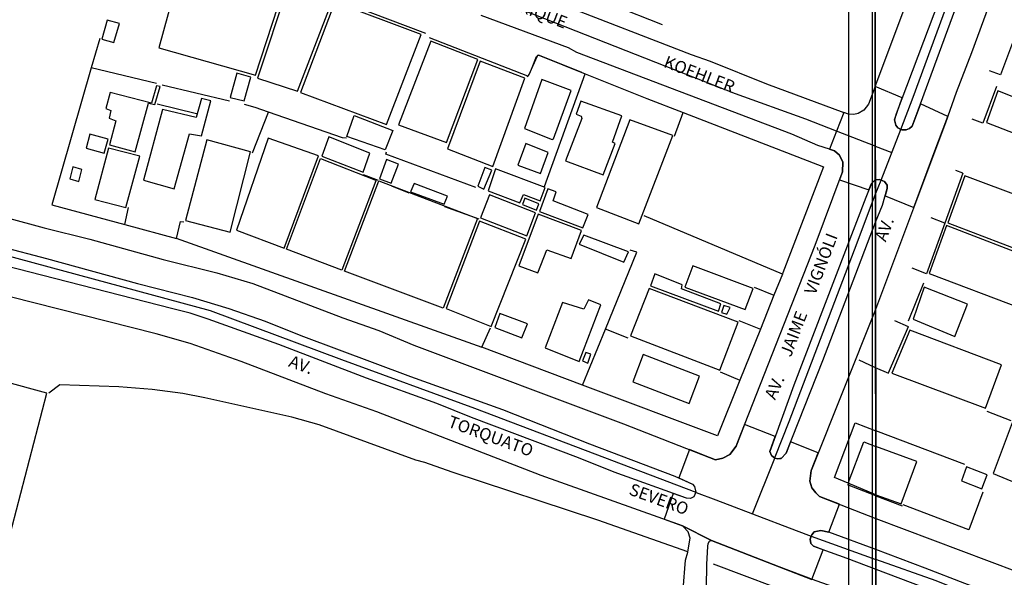
# Model space of a CAD drawing. Units: millimetres. Extents: x 180697 to 185526, y 1679821 to 1682600.
# Drawn here: x 182934 to 183137, y 1682153 to 1682269 of the extents above; entities that cross this region are included whole.
import ezdxf
from ezdxf.enums import TextEntityAlignment as Align

# ---------------------------------------------------------------- set-up
doc = ezdxf.new("R2010")
doc.units = ezdxf.units.MM
for name, color, linetype in [('IMAGEM', 7, 'Continuous'), ('V-CANTEIRO', 220, 'Continuous'), ('V-CRUZAMENTO', 1, 'Continuous'), ('V-EDIFICACAO', 11, 'Continuous'), ('V-EIXO_DE_LOGRADOURO', 3, 'Continuous'), ('V-LOTE', 1, 'Continuous'), ('V-NOME_DOS_LOGRADOUROS', 41, 'Continuous'), ('V-QUADRA', 40, 'Continuous'), ('V-REFERENCIA', 94, 'Continuous'), ('V-TESTADA', 191, 'Continuous'), ('X-LIMITE_5000', 210, 'Continuous')]:
    doc.layers.add(name, color=color, linetype=linetype)
picture_1 = doc.add_image_def('image1.jpg', size_in_pixel=(4008, 4602))
picture_2 = doc.add_image_def('image2.jpg', size_in_pixel=(4009, 4603))

msp = doc.modelspace()

# ---------------------------------------------------------------- linework, layer by layer
at = {"layer": 'V-CANTEIRO'}
msp.add_lwpolyline([(183119.3, 1682249.78), (183133.05, 1682287.14), (183135.4, 1682293.09), (183137.09, 1682298.07), (183136.89, 1682298.84), (183136.54, 1682299.28), (183135.64, 1682299.83), (183135.59, 1682299.86), (183134.76, 1682299.79), (183134.12, 1682299.48), (183133.66, 1682299.04), (183114.79, 1682249.02), (183114.46, 1682247.81), (183114.69, 1682246.71), (183115.15, 1682246.19), (183115.74, 1682245.85), (183115.94, 1682245.74), (183116.87, 1682245.73), (183117.56, 1682246.03), (183118.06, 1682246.53)], close=True, dxfattribs=at)
for points in [[(183110.48, 1682235.42), (183109.69, 1682234.65), (183108.53, 1682231.75), (183093.65, 1682193.02), (183088.68, 1682179.26), (183089.04, 1682178.47), (183089.05, 1682178.44), (183089.72, 1682177.95), (183089.76, 1682177.92), (183090.36, 1682177.81), (183090.8, 1682177.84), (183091.05, 1682177.86), (183092.08, 1682178.92), (183099.63, 1682198.08), (183110.49, 1682226.68)], [(183110.49, 1682226.68), (183111.96, 1682230.21), (183112.95, 1682233.61), (183112.9, 1682234.34), (183112.36, 1682235.07), (183111.67, 1682235.38), (183111.34, 1682235.52), (183110.48, 1682235.42)], [(182920.45, 1682224.12), (182939.38, 1682219.2), (182958.17, 1682213.99), (182969.5, 1682211.11), (182977.02, 1682208.85), (182984.54, 1682206.19), (182991.92, 1682203.27), (183014.56, 1682194.79), (183033.53, 1682188), (183051.46, 1682180.88), (183069.1, 1682174.23), (183072.75, 1682172.57), (183073.15, 1682172.08), (183073.43, 1682170.92), (183073.41, 1682170.88), (183072.99, 1682169.96), (183072.35, 1682169.57), (183071.5, 1682169.64), (183056.54, 1682175.03), (183049.18, 1682177.97), (183027.1, 1682186.3), (183019.98, 1682189.24), (183005.42, 1682194.45), (182987.37, 1682201.42), (182972.78, 1682206.64), (182969.01, 1682207.84), (182965.2, 1682208.84), (182906.64, 1682223.84)], [(183110.6, 1682159.04), (183100.86, 1682162.61), (183099.24, 1682162.98), (183097.86, 1682162.68), (183097.4, 1682162.11), (183097.27, 1682161.78), (183097.04, 1682161.19), (183097.19, 1682160.28), (183097.69, 1682159.71), (183104.61, 1682157.23), (183110.6, 1682155)], [(183110.6, 1682155), (183152.22, 1682139.19), (183153.38, 1682139.35), (183153.91, 1682139.78), (183154.08, 1682140.03), (183154.3, 1682140.36), (183154.4, 1682141.3), (183153.78, 1682142.44), (183153.28, 1682142.78), (183145.21, 1682145.88), (183128.95, 1682152.03), (183120.77, 1682155.18), (183110.6, 1682159.04)]]:
    msp.add_lwpolyline(points, dxfattribs=at)
at = {"layer": 'V-CRUZAMENTO'}
msp.add_lwpolyline([(183110.46, 1682254.68), (183109.05, 1682251.03), (183108.14, 1682249.78), (183106.92, 1682249.12), (183106.06, 1682248.93), (183104.94, 1682248.97), (183103.98, 1682249.33), (183102.47, 1682245.49), (183101, 1682241.76), (183102.08, 1682241.41), (183103.09, 1682240.49), (183103.76, 1682239.07), (183103.73, 1682237.08), (183103.1, 1682235.4), (183109.17, 1682233.34), (183109.69, 1682234.65), (183110.48, 1682235.42)], dxfattribs=at)
for points in [[(183110.48, 1682235.42), (183111.34, 1682235.52), (183112.36, 1682235.07), (183112.9, 1682234.34), (183112.95, 1682233.61), (183112.51, 1682232.1), (183118.43, 1682229.73), (183122.59, 1682240.84), (183125.44, 1682248.53), (183119.8, 1682251.14), (183118.06, 1682246.53), (183117.56, 1682246.03), (183116.87, 1682245.73), (183115.94, 1682245.74), (183115.15, 1682246.19), (183114.69, 1682246.71), (183114.46, 1682247.81), (183116.05, 1682252.35), (183110.46, 1682254.68)], [(183097.35, 1682171.82), (183096.97, 1682173.16), (183097.21, 1682175.34), (183097.29, 1682175.54), (183098.68, 1682179.02), (183093, 1682181.26), (183092.08, 1682178.92), (183091.05, 1682177.86), (183090.8, 1682177.84), (183090.36, 1682177.81), (183089.76, 1682177.92), (183089.72, 1682177.95), (183089.05, 1682178.44), (183089.04, 1682178.47), (183088.68, 1682179.26), (183089.82, 1682182.41), (183083.51, 1682184.88), (183081.98, 1682180.98), (183081.75, 1682180.38), (183080.43, 1682178.7), (183079, 1682177.91), (183077.46, 1682177.6), (183076.22, 1682178.08), (183072.11, 1682179.68), (183069.91, 1682173.86), (183072.75, 1682172.57), (183073.15, 1682172.08), (183073.43, 1682170.92), (183073.41, 1682170.88), (183072.99, 1682169.96), (183072.35, 1682169.57), (183071.5, 1682169.64), (183068.75, 1682170.63), (183066.86, 1682165.32), (183070.68, 1682163.96), (183076.67, 1682160.89), (183090.64, 1682155.49), (183097.38, 1682152.88), (183099.74, 1682158.98), (183097.69, 1682159.71), (183097.19, 1682160.28), (183097.04, 1682161.19), (183097.27, 1682161.78), (183097.4, 1682162.11), (183097.86, 1682162.68), (183099.24, 1682162.98), (183100.86, 1682162.61), (183103.11, 1682168.38), (183098.98, 1682169.99), (183098.17, 1682170.74), (183097.92, 1682171.07)]]:
    msp.add_lwpolyline(points, close=True, dxfattribs=at)
at = {"layer": 'V-EDIFICACAO'}
for points in [[(182988.33, 1682274.84), (182967.4, 1682280.29), (182962.57, 1682262.7), (182982.52, 1682257.03), (182988.33, 1682274.84)], [(182998.34, 1682272.3), (182989.18, 1682275.37), (182982.94, 1682256.39), (182991.23, 1682253.71), (182998.34, 1682272.3)], [(183016.71, 1682265.41), (182998.92, 1682272.13), (182991.81, 1682253.46), (183009.59, 1682246.88), (183016.71, 1682265.41)], [(182954.46, 1682267.73), (182951.9, 1682268.38), (182950.82, 1682264.46), (182953.25, 1682263.8), (182954.46, 1682267.73)], [(183021.95, 1682243.16), (183028.4, 1682260.25), (183018.69, 1682264.04), (183012.05, 1682246.78), (183021.95, 1682243.16)], [(183031.5, 1682238.14), (183038.12, 1682256.45), (183028.89, 1682259.9), (183022.18, 1682241.84), (183031.5, 1682238.14)], [(182981.57, 1682256.65), (182978.68, 1682257.48), (182977.32, 1682252.42), (182980.2, 1682251.71), (182981.57, 1682256.65)], [(183044.07, 1682243.91), (183047.69, 1682253.9), (183041.66, 1682256.18), (183038.04, 1682246.01), (183043.74, 1682243.76), (183044.07, 1682243.91)], [(182957.7, 1682241.18), (182960.41, 1682251.29), (182961.76, 1682250.96), (182962.85, 1682254.68), (182962.08, 1682254.87), (182961.05, 1682251.25), (182952.51, 1682253.48), (182951.61, 1682250.16), (182952.68, 1682249.77), (182952.35, 1682248.19), (182953.73, 1682247.62), (182952.37, 1682242.62), (182957.7, 1682241.18)], [(183135.79, 1682253.81), (183133.44, 1682247.23), (183144.8, 1682242.84), (183145.72, 1682245.37), (183146.89, 1682245.13), (183148.23, 1682248.83), (183135.79, 1682253.81)], [(182973.34, 1682251.72), (182971.39, 1682252.22), (182970.29, 1682248.28), (182963.31, 1682249.97), (182959.43, 1682235.34), (182965.77, 1682233.59), (182968.9, 1682244.89), (182971.37, 1682244.48), (182973.34, 1682251.72)], [(183054.28, 1682236.42), (183056.81, 1682242.89), (183056.2, 1682243.17), (183058.17, 1682248.64), (183049.67, 1682251.7), (183048.75, 1682248.99), (183049.75, 1682248.55), (183049.88, 1682248.1), (183046.55, 1682239.36), (183054.28, 1682236.42)], [(183001.38, 1682244.36), (183002.89, 1682248.69), (183010.91, 1682245.64), (183009.32, 1682241.6), (183001.38, 1682244.36)], [(183068.69, 1682244.57), (183059.8, 1682247.82), (183052.91, 1682229.7), (183061.68, 1682226.32), (183068.69, 1682244.57)], [(182951.29, 1682240.95), (182952.08, 1682243.8), (182948.31, 1682244.87), (182947.58, 1682241.98), (182951.29, 1682240.95)], [(182972.45, 1682243.67), (182968.07, 1682227.05), (182977.31, 1682224.64), (182981.53, 1682241.23), (182972.45, 1682243.67)], [(182995.55, 1682240.41), (182985.11, 1682244.01), (182978.62, 1682225.05), (182988.42, 1682221.33), (182995.55, 1682240.41)], [(183004.73, 1682237.03), (183006.16, 1682240.9), (182997.65, 1682244.29), (182996.19, 1682240.34), (183004.73, 1682237.03)], [(183041.35, 1682236.76), (183042.95, 1682241.04), (183038.32, 1682242.89), (183036.7, 1682238.47), (183041.35, 1682236.76)], [(182958.62, 1682240.31), (182952.18, 1682241.93), (182949.36, 1682231.38), (182955.75, 1682229.72), (182958.62, 1682240.31)], [(183007.18, 1682235.4), (183007.37, 1682235.32), (183007.34, 1682235.23), (183000.32, 1682216.78), (182988.96, 1682221.11), (182995.97, 1682239.84)], [(183010.54, 1682234.71), (183012.04, 1682238.66), (183009.57, 1682239.59), (183008.14, 1682235.64), (183010.54, 1682234.71)], [(182946.03, 1682235.09), (182946.71, 1682237.53), (182944.81, 1682238.07), (182944.18, 1682235.63), (182946.03, 1682235.09)], [(183029.66, 1682233.5), (183031.3, 1682237.39), (183029.87, 1682237.97), (183028.44, 1682234.12), (183029.66, 1682233.5)], [(183041.31, 1682231.1), (183042.3, 1682233.81), (183032.1, 1682237.72), (183030.54, 1682233.15), (183037.11, 1682230.68), (183037.85, 1682232.41), (183041.31, 1682231.1)], [(183028.33, 1682227.41), (183021.26, 1682208.9), (183000.87, 1682216.58), (183008.01, 1682235.23)], [(183022.17, 1682232.04), (183015.25, 1682234.68), (183014.53, 1682232.94), (183021.47, 1682230.38), (183022.17, 1682232.04)], [(183128.98, 1682236.27), (183125.42, 1682226.55), (183149.93, 1682217.15), (183153.57, 1682227.04), (183128.98, 1682236.27)], [(183050.12, 1682225.5), (183051.18, 1682228.29), (183043.98, 1682231.09), (183044.6, 1682232.92), (183042.88, 1682233.55), (183041.17, 1682228.87), (183050.12, 1682225.5)], [(183038.52, 1682223.87), (183040.35, 1682228.58), (183030.83, 1682232.35), (183029.01, 1682227.58), (183038.52, 1682223.87)], [(183040.57, 1682229.15), (183041.04, 1682230.49), (183038.11, 1682231.65), (183037.62, 1682230.34), (183040.57, 1682229.15)], [(183038.31, 1682223.17), (183028.76, 1682226.91), (183021.86, 1682208.85), (183031.21, 1682205.15), (183038.31, 1682223.17)], [(183047.66, 1682219.16), (183049.84, 1682224.94), (183040.87, 1682228.31), (183036.88, 1682217.68), (183040.81, 1682216.22), (183042.69, 1682220.94), (183047.66, 1682219.16)], [(183125.21, 1682225.99), (183121.63, 1682216.05), (183140.52, 1682208.88), (183144.12, 1682218.69), (183125.21, 1682225.99)], [(183059.5, 1682220.52), (183050.3, 1682224), (183049.38, 1682222.11), (183058.57, 1682218.41), (183059.5, 1682220.52)], [(183085.29, 1682213), (183072.83, 1682217.64), (183071.15, 1682213.23), (183083.62, 1682208.6), (183085.29, 1682213)], [(183078.59, 1682209.82), (183070.45, 1682212.88), (183070.61, 1682213.72), (183064.97, 1682216.02), (183064.06, 1682213.55), (183078.1, 1682208.29), (183078.59, 1682209.82)], [(183082.19, 1682206), (183063.78, 1682212.96), (183059.93, 1682203.17), (183078.41, 1682196.1), (183082.19, 1682206)], [(183120.57, 1682213.22), (183118.29, 1682206.6), (183126.93, 1682203.06), (183129.48, 1682209.7), (183120.57, 1682213.22)], [(183053.85, 1682209.6), (183051.24, 1682210.62), (183050.29, 1682208.69), (183045.92, 1682210.11), (183042.36, 1682200.69), (183049.37, 1682197.88), (183053.85, 1682209.6)], [(183080.51, 1682209.05), (183079.19, 1682209.46), (183078.71, 1682208.03), (183079.83, 1682207.64), (183080.51, 1682209.05)], [(183038.66, 1682205.68), (183033, 1682207.79), (183031.94, 1682204.88), (183037.54, 1682202.75), (183038.66, 1682205.68)], [(183117.59, 1682204.38), (183113.87, 1682195.45), (183133.23, 1682188.24), (183136.55, 1682197.22), (183117.59, 1682204.38)], [(182906.44, 1682200.35), (182885.33, 1682121.05), (182918.81, 1682112.16), (182939.46, 1682191.32), (182906.44, 1682200.35)], [(183051.15, 1682197.57), (183051.75, 1682199.42), (183050.72, 1682199.72), (183050.05, 1682198), (183051.15, 1682197.57)], [(183074.2, 1682194.87), (183062.57, 1682199.3), (183060.42, 1682193.67), (183072.03, 1682189.24), (183074.2, 1682194.87)], [(183138.76, 1682185.19), (183134.84, 1682174.78), (183139.65, 1682172.76), (183143.77, 1682183.21), (183138.76, 1682185.19)], [(183129.28, 1682176.1), (183128.25, 1682173.2), (183132.47, 1682171.61), (183133.59, 1682174.48), (183129.28, 1682176.1)]]:
    msp.add_lwpolyline(points, close=True, dxfattribs=at)
for points in [[(183110.58, 1682170.36), (183104.88, 1682172.78), (183108.08, 1682181.26), (183110.56, 1682180.35)], [(183110.58, 1682170.36), (183115.83, 1682168.49), (183119.02, 1682177.23), (183110.56, 1682180.35)]]:
    msp.add_lwpolyline(points, dxfattribs=at)
at = {"layer": 'V-EIXO_DE_LOGRADOURO'}
msp.add_line((183110.48, 1682242.35), (183113.87, 1682241.04), dxfattribs=at)
for points in [[(183110.48, 1682242.35), (183102.47, 1682245.49), (183096.11, 1682247.98), (183081.65, 1682253.21), (183030.04, 1682273.58), (183026.59, 1682274.94), (183021.97, 1682276.77), (183006.67, 1682282.44), (182996.51, 1682285.32), (182991.6, 1682286.71), (182976.46, 1682290.76), (182933.89, 1682301.42), (182920.25, 1682304.84)], [(183115.74, 1682245.85), (183118.32, 1682252.49), (183135.64, 1682299.83)], [(182753.23, 1682266.92), (182756.99, 1682265.91), (182762.64, 1682264.4), (182764.49, 1682263.91), (182832.3, 1682245.79), (182871.66, 1682234.97), (182875.34, 1682233.89), (182875.74, 1682233.78), (182890.55, 1682229.45), (182890.54, 1682229.42), (182904.45, 1682226.25), (182905.38, 1682226.04), (182921.47, 1682222.37), (182973.18, 1682208.41), (183000.25, 1682198.27), (183027.77, 1682188.28), (183073.41, 1682170.88), (183073.48, 1682170.85), (183077.59, 1682169.28), (183085.15, 1682166.4), (183094.14, 1682162.98), (183097.27, 1682161.78), (183110.6, 1682156.99)], [(183111.67, 1682235.38), (183115.74, 1682245.85)], [(183110.48, 1682232.33), (183111.67, 1682235.38)], [(183085.15, 1682166.4), (183089.72, 1682177.95), (183089.81, 1682178.19), (183092.7, 1682185.51), (183106.21, 1682220.98), (183110.48, 1682232.33)], [(183154.08, 1682140.03), (183123.04, 1682152.6), (183110.6, 1682156.99)]]:
    msp.add_lwpolyline(points, dxfattribs=at)
at = {"layer": 'V-LOTE'}
for points in [[(183056.35, 1682271.48), (183066.51, 1682267.49)], [(182950.37, 1682264.64), (182948.63, 1682258.59)], [(183040.72, 1682261.03), (183040.81, 1682261.24)], [(183040.81, 1682261.24), (183041.01, 1682261.16)], [(183041.01, 1682261.16), (183050.61, 1682257.3)], [(183039.51, 1682258.3), (183040.72, 1682261.03)], [(182948.63, 1682258.59), (182940.5, 1682230.23)], [(182962.12, 1682255.3), (182948.63, 1682258.59)], [(183039, 1682257.16), (183039.51, 1682258.3)], [(183042.16, 1682234.06), (183050.61, 1682257.3)], [(183050.61, 1682257.3), (183063.33, 1682252.19)], [(183136.34, 1682257.12), (183134.06, 1682257.97)], [(182977.18, 1682251.69), (182963.26, 1682255)], [(182962.2, 1682251.12), (182970.38, 1682249.1)], [(182985.18, 1682249.38), (182982.44, 1682250.33), (182980.27, 1682250.95)], [(183063.33, 1682252.19), (183070.79, 1682249.3)], [(182981.94, 1682240.97), (182985.18, 1682249.38)], [(183001.29, 1682244), (183000.5, 1682244.08), (182985.18, 1682249.38)], [(183069.02, 1682244.47), (183070.79, 1682249.3)], [(183070.79, 1682249.3), (183099.78, 1682238.07)], [(183132.7, 1682247.13), (183130.46, 1682247.96)], [(183028, 1682233.84), (183009.41, 1682240.71), (183009.57, 1682241.22)], [(183099.78, 1682238.07), (183091.42, 1682216.19)], [(183128.56, 1682236.79), (183127.08, 1682237.32)], [(183007.91, 1682235.25), (183004.82, 1682236.45)], [(183014.28, 1682232.69), (183010.68, 1682234.1)], [(182940.5, 1682230.23), (182955.53, 1682226.2)], [(182955.53, 1682226.2), (182956.32, 1682229.73)], [(183028.72, 1682227.3), (183021.6, 1682229.85)], [(182966.23, 1682223.33), (182967.07, 1682226.8), (182967.74, 1682226.75)], [(183091.32, 1682215.95), (183062.73, 1682227.95)], [(183124.81, 1682226.46), (183122.02, 1682227.58)], [(182955.53, 1682226.2), (182966.23, 1682223.33)], [(183054.8, 1682204.6), (183061.28, 1682220.46), (183059.86, 1682220.89)], [(183121.04, 1682216.03), (183118.07, 1682217.2)], [(183091.32, 1682215.95), (183089.56, 1682211.58)], [(183091.42, 1682216.19), (183091.32, 1682215.95)], [(183085.47, 1682213.24), (183089.56, 1682211.58)], [(183089.56, 1682211.58), (183086.75, 1682204.6)], [(183082.3, 1682206.33), (183086.75, 1682204.6)], [(183117.32, 1682205.02), (183114.49, 1682206.31)], [(183029.24, 1682200.82), (183031.05, 1682204.83)], [(183050.06, 1682193), (183054.8, 1682204.6)], [(183059.49, 1682202.7), (183054.8, 1682204.6)], [(183086.75, 1682204.6), (183082.49, 1682194.01)], [(183050.06, 1682193), (183029.24, 1682200.82)], [(183110.54, 1682196.55), (183107.13, 1682198.19)], [(183113.26, 1682195.4), (183110.54, 1682196.55)], [(183082.49, 1682194.01), (183077.87, 1682182.54)], [(183078.45, 1682195.75), (183082.49, 1682194.01)], [(182942.12, 1682193.06), (182939.89, 1682191.32)], [(182954.34, 1682192.66), (182942.12, 1682193.06)], [(182961.22, 1682192.1), (182954.34, 1682192.66)], [(182967.5, 1682191.28), (182961.22, 1682192.1)], [(183077.87, 1682182.54), (183050.06, 1682193)], [(182972.08, 1682190.39), (182967.5, 1682191.28)], [(182990.03, 1682186.4), (182972.08, 1682190.39)], [(182995.7, 1682184.78), (182990.03, 1682186.4)], [(183138.55, 1682185.65), (183133.58, 1682187.59)], [(183015.64, 1682177.51), (182995.7, 1682184.78)], [(183102.03, 1682173.95), (183106.33, 1682185.21)], [(183106.33, 1682185.21), (183110.56, 1682183.56)], [(183128.94, 1682176.59), (183110.56, 1682183.56)], [(183017.49, 1682177.03), (183015.64, 1682177.51)], [(183023.1, 1682175.03), (183017.49, 1682177.03)], [(183053.21, 1682165.12), (183023.1, 1682175.03)], [(183104.88, 1682172.78), (183102.03, 1682173.95)], [(183132.66, 1682170.9), (183129.77, 1682163.1)], [(183129.77, 1682163.1), (183129.76, 1682163.08), (183116.21, 1682168.3)], [(183071.79, 1682158.56), (183053.21, 1682165.12)], [(183077.04, 1682156.09), (183095.69, 1682149.07)]]:
    msp.add_lwpolyline(points, dxfattribs=at)
at = {"layer": 'V-QUADRA'}
for points in [[(183110.46, 1682254.68), (183129.84, 1682306.47), (183130.21, 1682308.03), (183130.16, 1682308.86), (183129.77, 1682310.13), (183128.52, 1682311.66), (183110.35, 1682318.75)], [(183141.19, 1682291.31), (183130.35, 1682261.63), (183127.17, 1682253.47), (183124.96, 1682247.16), (183110.52, 1682208.64)], [(183045.42, 1682271.75), (183072.46, 1682261.28), (183076.38, 1682259.92), (183088, 1682255.27), (183103.98, 1682249.33)], [(182923.93, 1682229.55), (182938.91, 1682225.49), (182948.35, 1682223.16), (182963.45, 1682218.95), (182974.58, 1682216.18), (182981.98, 1682213.97), (183000.54, 1682206.91), (183000.54, 1682206.91), (183007.98, 1682204.29), (183015.19, 1682201.25), (183058.52, 1682184.98), (183076.22, 1682178.08), (183076.22, 1682178.08), (183077.46, 1682177.6), (183079, 1682177.91), (183080.43, 1682178.7), (183081.75, 1682180.38), (183081.98, 1682180.98), (183081.98, 1682180.98), (183098.07, 1682221.93), (183103.64, 1682236.85), (183103.64, 1682236.85), (183103.73, 1682237.08), (183103.76, 1682239.07), (183103.09, 1682240.49), (183102.08, 1682241.41), (183101, 1682241.76), (183101, 1682241.76), (183098.61, 1682242.54), (183093.23, 1682244.88), (183048.84, 1682261.71), (183047.14, 1682262.71), (183029.12, 1682269.34)], [(183110.61, 1682148.25), (183098.24, 1682152.55), (183090.64, 1682155.49), (183076.67, 1682160.89), (183070.68, 1682163.96), (183041.53, 1682174.36), (183007.58, 1682187.52), (182997.02, 1682191.21), (182979.54, 1682197.91), (182969.04, 1682201.64), (182962.04, 1682203.6), (182921.79, 1682213.8)], [(183110.52, 1682208.64), (183110.52, 1682208.64), (183097.29, 1682175.54), (183097.21, 1682175.34), (183096.97, 1682173.16), (183097.35, 1682171.82), (183097.92, 1682171.07), (183098.17, 1682170.74), (183098.98, 1682169.99), (183110.59, 1682165.46)], [(183110.59, 1682165.46), (183157.4, 1682147.8)]]:
    msp.add_lwpolyline(points, dxfattribs=at)
at = {"layer": 'V-REFERENCIA'}
for points in [[(183070.81, 1682150.75), (183071.31, 1682156.81), (183071.79, 1682158.53), (183071.8, 1682158.56), (183072.26, 1682161.38), (183071.82, 1682162.72), (183070.81, 1682163.82), (183070.81, 1682163.82), (183070.68, 1682163.96)], [(183076.67, 1682160.89), (183076.21, 1682160.68), (183075.91, 1682160.23), (183075.87, 1682159.74), (183075.7, 1682157.2), (183075.62, 1682156), (183075.55, 1682151.12), (183075.89, 1682146.67), (183077.33, 1682133.25), (183076.36, 1682123.45), (183075.65, 1682119.44), (183073.67, 1682111.71), (183073.59, 1682111.41), (183073.55, 1682110.54), (183075.81, 1682106.12), (183082.21, 1682093.59), (183085.9, 1682091.34), (183091.17, 1682087.65), (183101.55, 1682079.95), (183110.73, 1682075.16)]]:
    msp.add_lwpolyline(points, dxfattribs=at)
at = {"layer": 'V-TESTADA'}
for points in [[(182988.65, 1682276.16), (182998.85, 1682272.88), (183017.6, 1682265.75)], [(183140.26, 1682267.59), (183136.34, 1682257.12)], [(183018.38, 1682264.85), (183038.71, 1682256.87), (183038.69, 1682256.69), (183039, 1682257.16)], [(183040.72, 1682261.03), (183040.88, 1682261.15), (183041.01, 1682261.16)], [(183040.81, 1682261.24), (183041.01, 1682261.16)], [(183041.01, 1682261.16), (183041.11, 1682261.17), (183049.81, 1682257.67)], [(183041.01, 1682261.16), (183050.61, 1682257.3)], [(183039.51, 1682258.3), (183040.56, 1682260.92), (183040.72, 1682261.03)], [(183039, 1682257.16), (183039.12, 1682257.34), (183039.51, 1682258.3)], [(183050.61, 1682257.3), (183063.33, 1682252.19)], [(183135.47, 1682254.68), (183132.7, 1682247.13)], [(183063.33, 1682252.19), (183070.79, 1682249.3)], [(183070.79, 1682249.3), (183099.78, 1682238.07)], [(183099.78, 1682238.07), (183091.42, 1682216.19)], [(183128.56, 1682236.79), (183124.81, 1682226.46)], [(182940.5, 1682230.23), (182955.53, 1682226.2)], [(182955.53, 1682226.2), (182966.23, 1682223.33)], [(183124.81, 1682226.46), (183121.04, 1682216.03)], [(183029.33, 1682200.78), (182966.23, 1682223.33)], [(183091.32, 1682215.95), (183089.56, 1682211.58)], [(183091.42, 1682216.19), (183091.32, 1682215.95)], [(183120.4, 1682214.1), (183117.28, 1682206.19)], [(183089.56, 1682211.58), (183086.75, 1682204.6)], [(183086.75, 1682204.6), (183082.49, 1682194.01)], [(183117.25, 1682205.05), (183113.13, 1682195.46)], [(183050.06, 1682193), (183029.24, 1682200.82)], [(183082.49, 1682194.01), (183077.87, 1682182.54)], [(182942.12, 1682193.06), (182939.89, 1682191.32)], [(182954.34, 1682192.66), (182942.12, 1682193.06)], [(182961.22, 1682192.1), (182954.34, 1682192.66)], [(182967.5, 1682191.28), (182961.22, 1682192.1)], [(183077.87, 1682182.54), (183050.06, 1682193)], [(182972.08, 1682190.39), (182967.5, 1682191.28)], [(182990.03, 1682186.4), (182972.08, 1682190.39)], [(182995.7, 1682184.78), (182990.03, 1682186.4)], [(183015.64, 1682177.51), (182995.7, 1682184.78)], [(183102.03, 1682173.95), (183106.33, 1682185.21)], [(183017.49, 1682177.03), (183015.64, 1682177.51)], [(183023.1, 1682175.03), (183017.49, 1682177.03)], [(183053.21, 1682165.12), (183023.1, 1682175.03)], [(183110.58, 1682170.12), (183104.75, 1682172.4)], [(183110.58, 1682170.12), (183116.04, 1682168.07)], [(183129.77, 1682163.1), (183116.21, 1682168.3)], [(183071.79, 1682158.56), (183053.21, 1682165.12)], [(183077.04, 1682156.09), (183095.69, 1682149.07)]]:
    msp.add_lwpolyline(points, dxfattribs=at)
at = {"layer": 'X-LIMITE_5000'}
for points in [[(183110.78, 1682042.5), (183109.92, 1682594.78)], [(183110.42, 1682276.2), (183110.46, 1682254.68), (183110.48, 1682242.35), (183110.49, 1682236.64), (183110.49, 1682234.36), (183110.49, 1682231.75), (183110.5, 1682226.74), (183110.53, 1682209.12), (183110.56, 1682183.65), (183110.57, 1682180), (183110.58, 1682170.84), (183110.59, 1682165.52), (183110.6, 1682158.92), (183110.6, 1682156.7), (183110.6, 1682154.85), (183110.61, 1682148.12)]]:
    msp.add_lwpolyline(points, dxfattribs=at)

# ---------------------------------------------------------------- texts
at = {"layer": 'V-NOME_DOS_LOGRADOUROS'}
for s, rotation, p in [('HENRIQUE', 339, (183030, 1682272.03)), ('KOEHLER', 339, (183066.33, 1682258.08)), ('AV.', 69, (183113.36, 1682222.19)), ('VIGNÓLI', 69, (183098.8, 1682211.21)), ('JAIME', 69, (183093.77, 1682198.37)), ('AV.', 340, (182988.91, 1682196.17)), ('AV.', 66, (183090.51, 1682189.5)), ('TORQUATO', 340, (183021.77, 1682183.72)), ('SEVERO', 340, (183059.16, 1682169.72))]:
    msp.add_text(s, height=2.5, rotation=rotation, dxfattribs=at).set_placement(p, align=Align.BOTTOM_LEFT)

# ---------------------------------------------------------------- referenced raster images: frames only (the image files are external)
at = {"layer": 'IMAGEM'}
image = msp.add_image(picture_1, insert=(183109.92, 1679825.41), size_in_units=(2406.6, 2763.27), dxfattribs=at)
image.dxf.flags = 7
image = msp.add_image(picture_2, insert=(180697.2, 1679821.46), size_in_units=(2407.76, 2764.51), dxfattribs=at)
image.dxf.flags = 7

doc.saveas('drawing.dxf')
